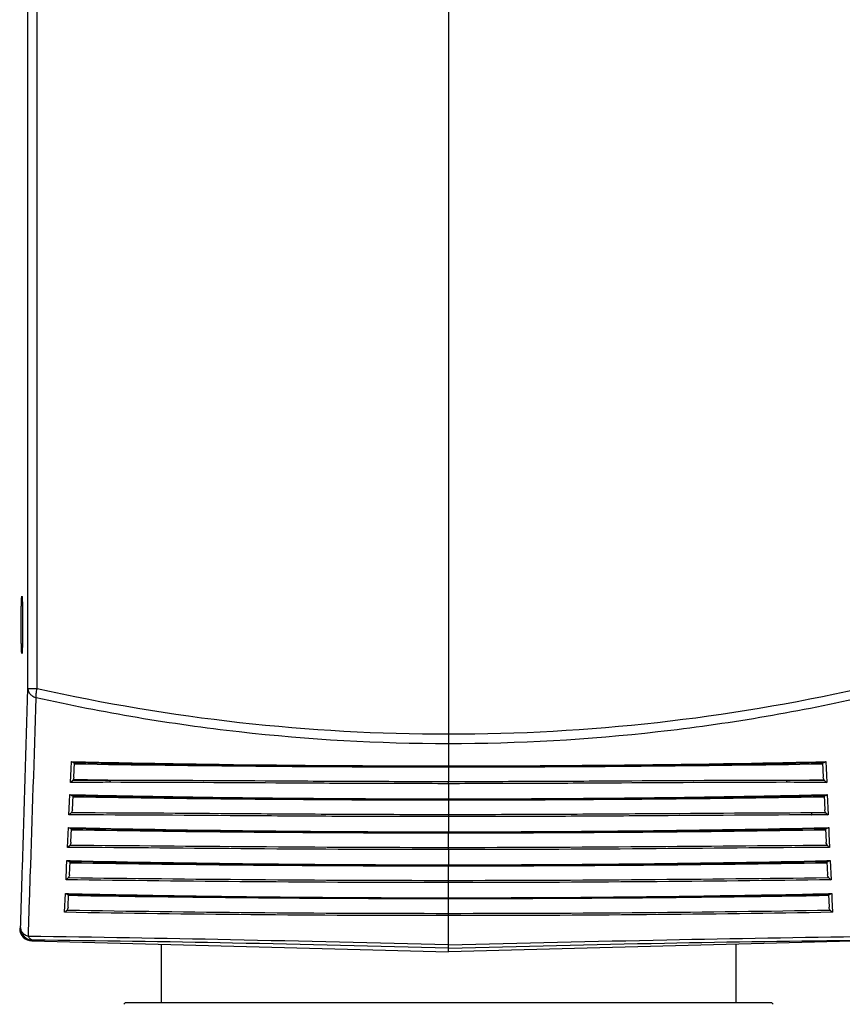
# Model space of a CAD drawing. Units: millimetres. Extents: x 1381 to 3821, y -99 to 1563.
# Drawn here: x 2280 to 2379, y 823 to 941 of the extents above; entities that cross this region are included whole.
import ezdxf

# ---------------------------------------------------------------- set-up
doc = ezdxf.new("R2010")
doc.units = ezdxf.units.MM
doc.header["$LTSCALE"] = 16.335
doc.layers.get('0').update_dxf_attribs({"linetype": 'CONTINUOUS'})
doc.layers.add('02___PRT_ALL_AXES', color=7, linetype='CONTINUOUS')

msp = doc.modelspace()

# ---------------------------------------------------------------- linework, layer by layer
at = {"color": 0, "linetype": 'Continuous'}
for p, q in [((2331.923, 990.425), (2331.923, 849.645)), ((2286.584, 851.183), (2286.623, 852.063)), ((2286.623, 852.063), (2287.003, 852.054)), ((2286.823, 851.976), (2287.003, 851.972)), ((2286.823, 851.976), (2287.002, 851.972)), ((2287.003, 851.961), (2286.927, 851.963)), ((2376.842, 852.054), (2377.222, 852.063)), ((2376.842, 851.972), (2377.022, 851.976)), ((2376.842, 851.961), (2376.919, 851.963)), ((2376.843, 851.972), (2377.022, 851.976)), ((2377.222, 852.063), (2377.257, 851.278)), ((2286.512, 849.567), (2286.584, 851.183)), ((2286.925, 850.187), (2287.003, 851.937)), ((2376.843, 851.937), (2376.921, 850.187)), ((2377.257, 851.278), (2377.294, 850.443)), ((2286.926, 849.808), (2286.775, 849.807)), ((2286.92, 849.883), (2286.832, 849.884)), ((2331.923, 849.413), (2331.923, 849.645)), ((2377.07, 849.807), (2376.92, 849.808)), ((2376.926, 849.883), (2377.013, 849.884)), ((2377.294, 850.443), (2377.334, 849.567)), ((2331.923, 849.413), (2331.923, 843.553)), ((2286.336, 845.662), (2286.407, 847.238)), ((2286.407, 847.238), (2286.446, 848.098)), ((2286.446, 848.098), (2286.827, 848.09)), ((2286.646, 848.011), (2286.827, 848.007)), ((2286.827, 848.001), (2286.715, 848.004)), ((2286.751, 846.282), (2286.826, 847.972)), ((2377.018, 848.09), (2377.4, 848.098)), ((2377.018, 848.007), (2377.199, 848.011)), ((2377.018, 848.001), (2377.13, 848.004)), ((2377.019, 847.972), (2377.094, 846.282)), ((2377.4, 848.098), (2377.434, 847.33)), ((2377.434, 847.33), (2377.47, 846.519)), ((2377.47, 846.519), (2377.509, 845.662)), ((2286.745, 845.9), (2286.6, 845.9)), ((2286.75, 845.9), (2286.6, 845.9)), ((2286.161, 841.757), (2286.268, 844.134)), ((2286.268, 844.134), (2286.652, 844.125)), ((2286.533, 844.045), (2286.469, 844.047)), ((2286.577, 842.378), (2286.65, 844.007)), ((2377.194, 844.125), (2377.577, 844.134)), ((2377.195, 844.043), (2377.377, 844.047)), ((2377.195, 844.007), (2377.268, 842.378)), ((2377.199, 844.043), (2377.377, 844.047)), ((2377.577, 844.134), (2377.611, 843.383)), ((2331.923, 841.717), (2331.923, 843.553)), ((2377.611, 843.383), (2377.684, 841.757)), ((2286.574, 841.993), (2286.424, 841.994)), ((2331.923, 841.485), (2331.923, 841.717)), ((2331.923, 841.485), (2331.923, 839.664)), ((2377.421, 841.994), (2377.271, 841.993)), ((2286.053, 839.347), (2286.09, 840.17)), ((2286.09, 840.17), (2286.474, 840.161)), ((2377.371, 840.161), (2377.756, 840.17)), ((2377.756, 840.17), (2377.86, 837.854)), ((2285.985, 837.854), (2286.053, 839.347)), ((2286.291, 840.082), (2286.474, 840.079)), ((2286.291, 840.082), (2286.469, 840.078)), ((2286.403, 838.474), (2286.473, 840.042)), ((2331.923, 839.664), (2331.923, 839.589)), ((2331.924, 837.754), (2331.923, 839.589)), ((2377.371, 840.079), (2377.555, 840.082)), ((2377.372, 840.042), (2377.442, 838.474)), ((2377.377, 840.078), (2377.555, 840.082)), ((2286.398, 838.086), (2286.249, 838.088)), ((2286.399, 838.086), (2286.249, 838.088)), ((2377.597, 838.088), (2377.447, 838.087)), ((2331.923, 829.202), (2331.923, 837.521)), ((2285.809, 833.951), (2285.911, 836.205)), ((2285.911, 836.205), (2286.297, 836.197)), ((2286.113, 836.117), (2286.297, 836.114)), ((2286.113, 836.117), (2286.291, 836.113)), ((2286.229, 834.572), (2286.296, 836.077)), ((2286.291, 836.113), (2287.397, 836.09)), ((2287.394, 835.939), (2286.292, 835.958)), ((2286.297, 836.197), (2287.431, 836.172)), ((2376.414, 836.172), (2377.548, 836.197)), ((2376.448, 836.09), (2377.554, 836.113)), ((2377.553, 835.958), (2376.451, 835.939)), ((2377.548, 836.197), (2377.934, 836.205)), ((2377.548, 836.114), (2377.733, 836.117)), ((2377.549, 836.077), (2377.616, 834.572)), ((2377.554, 836.113), (2377.733, 836.117)), ((2377.934, 836.205), (2377.966, 835.496)), ((2377.966, 835.496), (2378.036, 833.951)), ((2286.222, 834.181), (2286.072, 834.184)), ((2377.773, 834.184), (2377.622, 834.182)), ((2377.773, 834.184), (2377.627, 834.181)), ((2280.526, 832.111), (2280.423, 832.011)), ((2281.986, 830.612), (2281.883, 830.512)), ((2281.883, 830.512), (2331.923, 829.202)), ((2381.962, 830.512), (2331.923, 829.202)), ((2293.123, 823.098), (2292.923, 822.898)), ((2293.123, 823.098), (2370.723, 823.098)), ((2370.723, 823.098), (2370.923, 822.898))]:
    msp.add_line(p, q, dxfattribs=at)
for centre, radius, start, end in [((2377.209, 850.019), 1.966, 95.46435, 97.12089), ((2330.836, 2910.853), 2059.358, 268.780357, 269.019405), ((2333.011, 2910.769), 2059.274, 270.980572, 271.219645), ((2324.041, 2482.435), 1634.851, 268.695658, 268.908061), ((2330.578, 2893.796), 2046.263, 268.774858, 268.944551), ((2324.325, 2475.224), 1627.566, 268.679797, 268.890679), ((2339.146, 2513.931), 1666.354, 271.093947, 271.30233), ((2333.27, 2893.697), 2046.163, 271.055447, 271.225145), ((2338.88, 2505.399), 1657.748, 271.111241, 271.318249), ((2224.045, 838.156), 107.879, 359.663, 359.78636), ((2282.027, 832.113), 1.501, 180.04496, 268.45504)]:
    msp.add_arc(centre, radius, start, end, dxfattribs=at)
msp.add_ellipse((2281.923, 832.012), major_axis=(1.075, 1.047), ratio=0.9993325, start_param=2.3696182, end_param=3.9135671, dxfattribs=at)
for points, knots in [([(2282.505, 860.822), (2282.51, 869.733), (2282.521, 887.556), (2282.52, 914.288), (2282.513, 941.018), (2282.489, 967.744), (2282.476, 994.465), (2282.472, 1030.077), (2282.435, 1056.782), (2282.407, 1074.582)], [0, 0, 0, 0, 0.1250694, 0.2501262, 0.3751734, 0.5002058, 0.6252116, 0.7501818, 1, 1, 1, 1]), ([(2281.414, 860.819), (2281.413, 885.827), (2281.387, 935.834), (2281.35, 985.842), (2281.322, 1010.841)], [0, 0, 0, 0, 0.5000949, 1, 1, 1, 1]), ([(2280.595, 868.498), (2280.595, 868.725), (2280.596, 869.172), (2280.601, 869.82), (2280.61, 870.415), (2280.621, 870.935), (2280.634, 871.358), (2280.647, 871.642), (2280.658, 871.797), (2280.665, 871.859), (2280.669, 871.893), (2280.674, 871.92), (2280.676, 871.934), (2280.685, 871.949), (2280.688, 871.946)], [0, 0, 0, 0, 0.1975053, 0.3877738, 0.5624726, 0.7148816, 0.8390725, 0.9299182, 0.9616963, 0.9740335, 0.9839536, 0.9914319, 0.9964894, 1, 1, 1, 1]), ([(2280.688, 871.946), (2280.694, 871.94), (2280.698, 871.91), (2280.708, 871.854), (2280.714, 871.764), (2280.723, 871.645), (2280.73, 871.496), (2280.741, 871.242), (2280.752, 870.86), (2280.762, 870.34), (2280.77, 869.756), (2280.775, 869.134), (2280.776, 868.711), (2280.776, 868.498)], [0, 0, 0, 0, 0.007659, 0.0244398, 0.0503698, 0.085178, 0.1285603, 0.1801912, 0.3064424, 0.4599258, 0.6326417, 0.8143225, 1, 1, 1, 1]), ([(2280.688, 865.049), (2280.685, 865.046), (2280.675, 865.061), (2280.674, 865.076), (2280.669, 865.103), (2280.665, 865.137), (2280.658, 865.2), (2280.647, 865.356), (2280.634, 865.644), (2280.62, 866.073), (2280.609, 866.601), (2280.601, 867.2), (2280.596, 867.84), (2280.595, 868.277), (2280.595, 868.498)], [0, 0, 0, 0, 0.0035504, 0.0086687, 0.0162309, 0.0262586, 0.0387289, 0.0708423, 0.1625889, 0.2883153, 0.4437996, 0.6209189, 0.8082719, 1, 1, 1, 1]), ([(2280.776, 868.498), (2280.776, 868.278), (2280.775, 867.845), (2280.77, 867.216), (2280.762, 866.634), (2280.752, 866.122), (2280.741, 865.746), (2280.73, 865.495), (2280.723, 865.347), (2280.714, 865.229), (2280.707, 865.14), (2280.698, 865.085), (2280.694, 865.055), (2280.688, 865.049)], [0, 0, 0, 0, 0.1912449, 0.3759936, 0.5466086, 0.69695, 0.821548, 0.8726825, 0.9156481, 0.9501133, 0.9757873, 0.9924087, 1, 1, 1, 1]), ([(2280.526, 832.111), (2280.6, 834.502), (2280.896, 844.071), (2281.192, 853.64), (2281.414, 860.819)], [0, 0, 0, 0, 0.2498136, 1, 1, 1, 1]), ([(2282.505, 860.822), (2282.362, 860.829), (2282.157, 860.825), (2281.898, 860.82), (2281.738, 860.821), (2281.611, 860.823), (2281.51, 860.817), (2281.456, 860.815), (2281.417, 860.811), (2281.414, 860.819)], [0, 0, 0, 0, 0.393208, 0.564039, 0.7107839, 0.8302362, 0.9194697, 0.9763852, 1, 1, 1, 1]), ([(2281.414, 860.819), (2281.417, 860.703), (2281.472, 860.461), (2281.687, 860.145), (2282.011, 859.896), (2282.271, 859.787), (2282.409, 859.748)], [0, 0, 0, 0, 0.2242532, 0.4631585, 0.7224959, 1, 1, 1, 1]), ([(2282.409, 859.748), (2282.402, 859.823), (2282.399, 859.986), (2282.419, 860.346), (2282.467, 860.628), (2282.505, 860.822)], [0, 0, 0, 0, 0.2096147, 0.4522878, 1, 1, 1, 1]), ([(2331.923, 855.344), (2323.546, 855.344), (2306.935, 856.272), (2290.527, 859.019), (2282.505, 860.822)], [0, 0, 0, 0, 0.5046492, 1, 1, 1, 1]), ([(2381.34, 860.822), (2373.318, 859.019), (2356.911, 856.272), (2340.299, 855.344), (2331.923, 855.344)], [0, 0, 0, 0, 0.495348, 1, 1, 1, 1]), ([(2281.459, 831.058), (2281.539, 833.447), (2281.858, 843.01), (2282.174, 852.573), (2282.409, 859.748)], [0, 0, 0, 0, 0.2497935, 1, 1, 1, 1]), ([(2331.923, 854.207), (2323.529, 854.207), (2306.883, 855.148), (2290.445, 857.927), (2282.409, 859.748)], [0, 0, 0, 0, 0.5046538, 1, 1, 1, 1]), ([(2381.436, 859.748), (2373.401, 857.927), (2356.963, 855.148), (2340.317, 854.207), (2331.923, 854.207)], [0, 0, 0, 0, 0.4953434, 1, 1, 1, 1]), ([(2286.823, 851.976), (2286.834, 851.975), (2286.868, 851.971), (2286.903, 851.967), (2286.927, 851.963)], [0, 0, 0, 0, 0.3001326, 1, 1, 1, 1]), ([(2286.927, 851.963), (2286.948, 851.96), (2286.965, 851.959), (2287.006, 851.942), (2287.003, 851.937)], [0, 0, 0, 0, 0.7696435, 1, 1, 1, 1]), ([(2287.002, 851.972), (2287.708, 851.955), (2290.572, 851.891), (2293.435, 851.835), (2295.593, 851.796)], [0, 0, 0, 0, 0.2466061, 1, 1, 1, 1]), ([(2287.003, 852.054), (2287.704, 852.037), (2290.545, 851.973), (2293.387, 851.916), (2295.528, 851.877)], [0, 0, 0, 0, 0.2466369, 1, 1, 1, 1]), ([(2368.252, 851.796), (2368.977, 851.809), (2371.841, 851.862), (2374.705, 851.922), (2376.843, 851.972)], [0, 0, 0, 0, 0.2533002, 1, 1, 1, 1]), ([(2368.317, 851.877), (2369.037, 851.89), (2371.878, 851.944), (2374.72, 852.004), (2376.842, 852.054)], [0, 0, 0, 0, 0.2532704, 1, 1, 1, 1]), ([(2376.843, 851.937), (2376.839, 851.942), (2376.881, 851.959), (2376.898, 851.96), (2376.919, 851.963)], [0, 0, 0, 0, 0.2303557, 1, 1, 1, 1]), ([(2376.919, 851.963), (2376.922, 851.964), (2376.938, 851.966), (2376.953, 851.968), (2376.965, 851.97)], [0, 0, 0, 0, 0.2229717, 1, 1, 1, 1]), ([(2286.998, 851.801), (2294.262, 851.679), (2309.236, 851.494), (2324.212, 851.43), (2331.923, 851.43)], [0, 0, 0, 0, 0.4851084, 1, 1, 1, 1]), ([(2295.528, 851.877), (2295.532, 851.866), (2295.545, 851.835), (2295.57, 851.8), (2295.593, 851.796)], [0, 0, 0, 0, 0.3324873, 1, 1, 1, 1]), ([(2295.528, 851.877), (2298.473, 851.824), (2310.604, 851.636), (2322.736, 851.556), (2331.923, 851.556)], [0, 0, 0, 0, 0.2428139, 1, 1, 1, 1]), ([(2295.593, 851.796), (2298.533, 851.744), (2310.642, 851.559), (2322.753, 851.481), (2331.923, 851.481)], [0, 0, 0, 0, 0.242821, 1, 1, 1, 1]), ([(2331.923, 851.556), (2335.019, 851.556), (2347.151, 851.583), (2359.283, 851.714), (2368.317, 851.877)], [0, 0, 0, 0, 0.25526, 1, 1, 1, 1]), ([(2331.923, 851.43), (2339.633, 851.43), (2354.609, 851.494), (2369.583, 851.679), (2376.847, 851.801)], [0, 0, 0, 0, 0.5148748, 1, 1, 1, 1]), ([(2331.923, 851.481), (2335.014, 851.481), (2347.124, 851.508), (2359.234, 851.636), (2368.252, 851.796)], [0, 0, 0, 0, 0.2552552, 1, 1, 1, 1]), ([(2368.317, 851.877), (2368.313, 851.866), (2368.3, 851.835), (2368.275, 851.8), (2368.252, 851.796)], [0, 0, 0, 0, 0.3324884, 1, 1, 1, 1]), ([(2286.775, 849.807), (2286.753, 849.782), (2286.672, 849.695), (2286.581, 849.617), (2286.512, 849.567)], [0, 0, 0, 0, 0.283128, 1, 1, 1, 1]), ([(2291.299, 849.812), (2290.931, 849.817), (2289.471, 849.84), (2288.011, 849.864), (2286.919, 849.883)], [0, 0, 0, 0, 0.2521221, 1, 1, 1, 1]), ([(2291.299, 849.812), (2290.931, 849.812), (2289.473, 849.812), (2288.015, 849.811), (2286.925, 849.808)], [0, 0, 0, 0, 0.2521652, 1, 1, 1, 1]), ([(2291.336, 849.574), (2291.329, 849.59), (2291.304, 849.667), (2291.297, 849.749), (2291.299, 849.812)], [0, 0, 0, 0, 0.2200562, 1, 1, 1, 1]), ([(2331.923, 849.645), (2328.44, 849.645), (2321.515, 849.66), (2307.974, 849.737), (2297.915, 849.807), (2291.299, 849.812)], [0, 0, 0, 0, 0.2571501, 0.5114202, 1, 1, 1, 1]), ([(2372.547, 849.812), (2365.931, 849.807), (2355.872, 849.737), (2342.33, 849.66), (2335.405, 849.645), (2331.923, 849.645)], [0, 0, 0, 0, 0.488581, 0.7428504, 1, 1, 1, 1]), ([(2372.509, 849.574), (2372.516, 849.59), (2372.542, 849.667), (2372.549, 849.749), (2372.547, 849.812)], [0, 0, 0, 0, 0.2200563, 1, 1, 1, 1]), ([(2372.547, 849.812), (2372.915, 849.817), (2374.375, 849.84), (2375.834, 849.864), (2376.926, 849.883)], [0, 0, 0, 0, 0.2521235, 1, 1, 1, 1]), ([(2376.92, 849.808), (2376.559, 849.809), (2375.101, 849.812), (2373.644, 849.812), (2372.547, 849.812)], [0, 0, 0, 0, 0.2477989, 1, 1, 1, 1]), ([(2377.07, 849.807), (2377.092, 849.782), (2377.174, 849.695), (2377.264, 849.617), (2377.334, 849.567)], [0, 0, 0, 0, 0.2831281, 1, 1, 1, 1]), ([(2291.336, 849.574), (2290.931, 849.574), (2289.322, 849.574), (2287.714, 849.571), (2286.512, 849.567)], [0, 0, 0, 0, 0.2524002, 1, 1, 1, 1]), ([(2331.923, 849.413), (2328.444, 849.413), (2321.525, 849.427), (2307.997, 849.504), (2297.947, 849.571), (2291.336, 849.574)], [0, 0, 0, 0, 0.2571351, 0.511397, 1, 1, 1, 1]), ([(2372.509, 849.574), (2365.899, 849.571), (2355.849, 849.504), (2342.32, 849.427), (2335.401, 849.413), (2331.923, 849.413)], [0, 0, 0, 0, 0.4886042, 0.7428655, 1, 1, 1, 1]), ([(2377.334, 849.567), (2376.936, 849.569), (2375.327, 849.573), (2373.719, 849.574), (2372.509, 849.574)], [0, 0, 0, 0, 0.2475499, 1, 1, 1, 1]), ([(2286.646, 848.011), (2286.653, 848.011), (2286.676, 848.009), (2286.698, 848.006), (2286.715, 848.004)], [0, 0, 0, 0, 0.2783897, 1, 1, 1, 1]), ([(2286.715, 848.004), (2286.745, 848), (2286.767, 847.998), (2286.831, 847.979), (2286.826, 847.972)], [0, 0, 0, 0, 0.7785362, 1, 1, 1, 1]), ([(2286.822, 847.84), (2294.112, 847.717), (2309.146, 847.53), (2324.18, 847.466), (2331.923, 847.466)], [0, 0, 0, 0, 0.4849832, 1, 1, 1, 1]), ([(2292.816, 847.963), (2299.205, 847.839), (2312.24, 847.655), (2325.277, 847.592), (2331.923, 847.592)], [0, 0, 0, 0, 0.4902087, 1, 1, 1, 1]), ([(2292.816, 847.963), (2292.82, 847.951), (2292.834, 847.919), (2292.861, 847.885), (2292.886, 847.881)], [0, 0, 0, 0, 0.3258468, 1, 1, 1, 1]), ([(2292.886, 847.881), (2299.264, 847.759), (2312.276, 847.579), (2325.289, 847.517), (2331.923, 847.517)], [0, 0, 0, 0, 0.4902174, 1, 1, 1, 1]), ([(2331.923, 847.592), (2338.569, 847.592), (2351.605, 847.655), (2364.641, 847.839), (2371.03, 847.963)], [0, 0, 0, 0, 0.5097988, 1, 1, 1, 1]), ([(2331.923, 847.517), (2338.557, 847.517), (2351.57, 847.579), (2364.582, 847.759), (2370.96, 847.881)], [0, 0, 0, 0, 0.5097901, 1, 1, 1, 1]), ([(2331.923, 847.466), (2339.665, 847.466), (2354.7, 847.53), (2369.733, 847.717), (2377.023, 847.84)], [0, 0, 0, 0, 0.5149999, 1, 1, 1, 1]), ([(2371.03, 847.963), (2371.026, 847.951), (2371.011, 847.919), (2370.984, 847.885), (2370.96, 847.881)], [0, 0, 0, 0, 0.3258465, 1, 1, 1, 1]), ([(2377.019, 847.972), (2377.014, 847.979), (2377.078, 847.998), (2377.1, 848), (2377.13, 848.004)], [0, 0, 0, 0, 0.22146, 1, 1, 1, 1]), ([(2377.13, 848.004), (2377.135, 848.004), (2377.158, 848.007), (2377.181, 848.01), (2377.199, 848.011)], [0, 0, 0, 0, 0.2220072, 1, 1, 1, 1]), ([(2286.751, 846.282), (2286.751, 846.247), (2286.735, 846.108), (2286.669, 845.978), (2286.6, 845.9)], [0, 0, 0, 0, 0.2540799, 1, 1, 1, 1]), ([(2377.245, 845.9), (2377.177, 845.978), (2377.11, 846.108), (2377.094, 846.247), (2377.094, 846.282)], [0, 0, 0, 0, 0.7459198, 1, 1, 1, 1]), ([(2286.6, 845.9), (2286.578, 845.875), (2286.496, 845.789), (2286.406, 845.711), (2286.336, 845.662)], [0, 0, 0, 0, 0.2832996, 1, 1, 1, 1]), ([(2331.923, 845.449), (2327.984, 845.449), (2320.162, 845.468), (2304.967, 845.563), (2293.711, 845.65), (2286.336, 845.662)], [0, 0, 0, 0, 0.2592226, 0.5147187, 1, 1, 1, 1]), ([(2331.923, 845.681), (2328.022, 845.681), (2320.275, 845.7), (2305.216, 845.795), (2294.058, 845.884), (2286.745, 845.9)], [0, 0, 0, 0, 0.2590344, 0.5144209, 1, 1, 1, 1]), ([(2375.568, 845.896), (2368.488, 845.875), (2357.699, 845.788), (2343.15, 845.698), (2335.682, 845.681), (2331.923, 845.681)], [0, 0, 0, 0, 0.486643, 0.7416362, 1, 1, 1, 1]), ([(2375.53, 845.658), (2368.456, 845.638), (2357.675, 845.554), (2343.14, 845.466), (2335.678, 845.449), (2331.923, 845.449)], [0, 0, 0, 0, 0.48667, 0.7416536, 1, 1, 1, 1]), ([(2375.53, 845.657), (2375.537, 845.674), (2375.564, 845.75), (2375.571, 845.833), (2375.569, 845.896)], [0, 0, 0, 0, 0.2216915, 1, 1, 1, 1]), ([(2377.509, 845.662), (2377.345, 845.662), (2376.685, 845.661), (2376.025, 845.659), (2375.53, 845.658)], [0, 0, 0, 0, 0.2489144, 1, 1, 1, 1]), ([(2377.093, 845.911), (2376.966, 845.91), (2376.713, 845.9), (2376.332, 845.895), (2375.951, 845.898), (2375.696, 845.896), (2375.568, 845.896)], [0, 0, 0, 0, 0.2490723, 0.4987602, 0.7491435, 1, 1, 1, 1]), ([(2377.093, 845.911), (2377.11, 845.911), (2377.144, 845.907), (2377.178, 845.911), (2377.195, 845.909)], [0, 0, 0, 0, 0.5004429, 1, 1, 1, 1]), ([(2377.245, 845.9), (2377.268, 845.875), (2377.349, 845.789), (2377.439, 845.711), (2377.509, 845.662)], [0, 0, 0, 0, 0.2833362, 1, 1, 1, 1]), ([(2286.469, 844.047), (2286.499, 844.044), (2286.547, 844.04), (2286.608, 844.026), (2286.636, 844.023), (2286.652, 844.01), (2286.65, 844.007)], [0, 0, 0, 0, 0.4821782, 0.7825056, 0.9443493, 1, 1, 1, 1]), ([(2286.672, 844.041), (2286.66, 844.042), (2286.613, 844.044), (2286.567, 844.045), (2286.533, 844.045)], [0, 0, 0, 0, 0.2614986, 1, 1, 1, 1]), ([(2286.646, 843.879), (2293.963, 843.755), (2309.055, 843.567), (2324.148, 843.502), (2331.923, 843.502)], [0, 0, 0, 0, 0.4848572, 1, 1, 1, 1]), ([(2286.652, 844.125), (2286.826, 844.121), (2287.523, 844.106), (2288.221, 844.09), (2288.745, 844.079)], [0, 0, 0, 0, 0.2490228, 1, 1, 1, 1]), ([(2286.672, 844.041), (2286.849, 844.038), (2287.566, 844.023), (2288.284, 844.007), (2288.823, 843.996)], [0, 0, 0, 0, 0.2477754, 1, 1, 1, 1]), ([(2288.745, 844.079), (2295.764, 843.929), (2310.156, 843.706), (2324.549, 843.628), (2331.923, 843.628)], [0, 0, 0, 0, 0.4877354, 1, 1, 1, 1]), ([(2288.746, 844.079), (2288.75, 844.068), (2288.767, 844.034), (2288.797, 844), (2288.823, 843.996)], [0, 0, 0, 0, 0.3167304, 1, 1, 1, 1]), ([(2288.823, 843.996), (2295.829, 843.848), (2310.195, 843.629), (2324.563, 843.553), (2331.923, 843.553)], [0, 0, 0, 0, 0.4877452, 1, 1, 1, 1]), ([(2331.923, 843.628), (2339.673, 843.628), (2354.765, 843.714), (2369.855, 843.959), (2377.194, 844.125)], [0, 0, 0, 0, 0.5135585, 1, 1, 1, 1]), ([(2331.923, 843.553), (2339.675, 843.553), (2354.768, 843.637), (2369.86, 843.879), (2377.199, 844.043)], [0, 0, 0, 0, 0.5136423, 1, 1, 1, 1]), ([(2331.923, 843.502), (2339.697, 843.502), (2354.79, 843.567), (2369.882, 843.755), (2377.2, 843.879)], [0, 0, 0, 0, 0.5151259, 1, 1, 1, 1]), ([(2377.195, 844.007), (2377.194, 844.01), (2377.209, 844.023), (2377.237, 844.026), (2377.298, 844.04), (2377.347, 844.044), (2377.377, 844.047)], [0, 0, 0, 0, 0.0556479, 0.2174911, 0.5178207, 1, 1, 1, 1]), ([(2377.577, 844.134), (2377.562, 844.122), (2377.502, 844.081), (2377.43, 844.052), (2377.377, 844.047)], [0, 0, 0, 0, 0.265809, 1, 1, 1, 1]), ([(2286.424, 841.994), (2286.402, 841.969), (2286.32, 841.883), (2286.23, 841.806), (2286.161, 841.757)], [0, 0, 0, 0, 0.2834755, 1, 1, 1, 1]), ([(2331.923, 841.485), (2324.069, 841.485), (2308.815, 841.563), (2293.561, 841.707), (2286.161, 841.757)], [0, 0, 0, 0, 0.5148662, 1, 1, 1, 1]), ([(2286.577, 842.378), (2286.577, 842.342), (2286.561, 842.203), (2286.494, 842.071), (2286.424, 841.994)], [0, 0, 0, 0, 0.2541598, 1, 1, 1, 1]), ([(2331.923, 841.717), (2324.144, 841.717), (2309.026, 841.794), (2293.909, 841.941), (2286.57, 841.993)], [0, 0, 0, 0, 0.5145589, 1, 1, 1, 1]), ([(2377.275, 841.993), (2369.937, 841.941), (2354.82, 841.794), (2339.702, 841.717), (2331.923, 841.717)], [0, 0, 0, 0, 0.4854319, 1, 1, 1, 1]), ([(2377.684, 841.757), (2370.284, 841.707), (2355.03, 841.563), (2339.776, 841.485), (2331.923, 841.485)], [0, 0, 0, 0, 0.4851736, 1, 1, 1, 1]), ([(2377.421, 841.994), (2377.352, 842.071), (2377.284, 842.203), (2377.268, 842.342), (2377.268, 842.378)], [0, 0, 0, 0, 0.7458381, 1, 1, 1, 1]), ([(2377.421, 841.994), (2377.443, 841.969), (2377.525, 841.883), (2377.615, 841.806), (2377.684, 841.757)], [0, 0, 0, 0, 0.283481, 1, 1, 1, 1]), ([(2286.474, 840.161), (2293.836, 839.997), (2308.985, 839.75), (2324.136, 839.664), (2331.923, 839.664)], [0, 0, 0, 0, 0.4860378, 1, 1, 1, 1]), ([(2331.923, 839.664), (2339.709, 839.664), (2354.86, 839.75), (2370.009, 839.997), (2377.371, 840.161)], [0, 0, 0, 0, 0.5139535, 1, 1, 1, 1]), ([(2377.756, 840.17), (2377.74, 840.158), (2377.68, 840.116), (2377.608, 840.087), (2377.555, 840.082)], [0, 0, 0, 0, 0.2656313, 1, 1, 1, 1]), ([(2286.291, 840.082), (2286.321, 840.079), (2286.37, 840.075), (2286.431, 840.061), (2286.459, 840.058), (2286.475, 840.045), (2286.473, 840.042)], [0, 0, 0, 0, 0.4823113, 0.7825122, 0.9442653, 1, 1, 1, 1]), ([(2286.469, 840.078), (2293.831, 839.917), (2308.982, 839.674), (2324.135, 839.589), (2331.923, 839.589)], [0, 0, 0, 0, 0.4860151, 1, 1, 1, 1]), ([(2286.469, 839.919), (2293.813, 839.793), (2308.963, 839.603), (2324.115, 839.538), (2331.923, 839.538)], [0, 0, 0, 0, 0.4847303, 1, 1, 1, 1]), ([(2331.923, 839.589), (2339.711, 839.589), (2354.863, 839.674), (2370.014, 839.917), (2377.377, 840.078)], [0, 0, 0, 0, 0.5139853, 1, 1, 1, 1]), ([(2331.923, 839.538), (2339.73, 839.538), (2354.882, 839.603), (2370.032, 839.793), (2377.376, 839.919)], [0, 0, 0, 0, 0.5152528, 1, 1, 1, 1]), ([(2377.372, 840.042), (2377.37, 840.045), (2377.386, 840.058), (2377.414, 840.061), (2377.476, 840.075), (2377.524, 840.079), (2377.555, 840.082)], [0, 0, 0, 0, 0.055735, 0.2174898, 0.5176941, 1, 1, 1, 1]), ([(2286.249, 838.088), (2286.226, 838.063), (2286.145, 837.979), (2286.055, 837.902), (2285.985, 837.854)], [0, 0, 0, 0, 0.2836678, 1, 1, 1, 1]), ([(2331.923, 837.521), (2324.037, 837.521), (2308.724, 837.594), (2293.412, 837.764), (2285.985, 837.854)], [0, 0, 0, 0, 0.5149535, 1, 1, 1, 1]), ([(2286.403, 838.474), (2286.403, 838.439), (2286.387, 838.298), (2286.319, 838.166), (2286.249, 838.088)], [0, 0, 0, 0, 0.254242, 1, 1, 1, 1]), ([(2331.924, 837.754), (2324.113, 837.754), (2308.937, 837.826), (2293.762, 837.997), (2286.398, 838.086)], [0, 0, 0, 0, 0.51472, 1, 1, 1, 1]), ([(2377.86, 837.854), (2370.433, 837.764), (2355.121, 837.594), (2339.808, 837.521), (2331.923, 837.521)], [0, 0, 0, 0, 0.4850231, 1, 1, 1, 1]), ([(2377.451, 838.086), (2370.087, 837.996), (2354.911, 837.826), (2339.735, 837.754), (2331.924, 837.754)], [0, 0, 0, 0, 0.4852967, 1, 1, 1, 1]), ([(2377.597, 838.088), (2377.574, 838.114), (2377.49, 838.226), (2377.442, 838.369), (2377.442, 838.474)], [0, 0, 0, 0, 0.247721, 1, 1, 1, 1]), ([(2377.597, 838.088), (2377.619, 838.063), (2377.701, 837.979), (2377.791, 837.902), (2377.86, 837.854)], [0, 0, 0, 0, 0.2836576, 1, 1, 1, 1]), ([(2286.113, 836.117), (2286.143, 836.114), (2286.192, 836.11), (2286.254, 836.096), (2286.282, 836.093), (2286.298, 836.08), (2286.296, 836.077)], [0, 0, 0, 0, 0.4824434, 0.7825167, 0.9441788, 1, 1, 1, 1]), ([(2289.361, 835.907), (2289.196, 835.91), (2288.541, 835.92), (2287.885, 835.931), (2287.394, 835.939)], [0, 0, 0, 0, 0.251013, 1, 1, 1, 1]), ([(2287.397, 836.09), (2287.561, 836.087), (2288.217, 836.073), (2288.873, 836.06), (2289.366, 836.05)], [0, 0, 0, 0, 0.2489756, 1, 1, 1, 1]), ([(2287.431, 836.172), (2287.597, 836.169), (2288.263, 836.155), (2288.929, 836.141), (2289.429, 836.131)], [0, 0, 0, 0, 0.2489935, 1, 1, 1, 1]), ([(2331.923, 835.574), (2328.259, 835.574), (2314.071, 835.603), (2299.884, 835.74), (2289.361, 835.907)], [0, 0, 0, 0, 0.2582166, 1, 1, 1, 1]), ([(2289.366, 836.05), (2292.759, 835.982), (2306.944, 835.735), (2321.13, 835.625), (2331.923, 835.625)], [0, 0, 0, 0, 0.2392551, 1, 1, 1, 1]), ([(2289.429, 836.131), (2292.818, 836.062), (2306.981, 835.811), (2321.147, 835.7), (2331.923, 835.7)], [0, 0, 0, 0, 0.2392816, 1, 1, 1, 1]), ([(2331.923, 835.7), (2335.573, 835.7), (2349.738, 835.738), (2363.902, 835.918), (2374.415, 836.131)], [0, 0, 0, 0, 0.2576989, 1, 1, 1, 1]), ([(2331.923, 835.625), (2335.579, 835.625), (2349.765, 835.662), (2363.951, 835.84), (2374.479, 836.05)], [0, 0, 0, 0, 0.2577245, 1, 1, 1, 1]), ([(2374.484, 835.907), (2371.1, 835.853), (2356.914, 835.658), (2342.726, 835.574), (2331.923, 835.574)], [0, 0, 0, 0, 0.2385524, 1, 1, 1, 1]), ([(2374.415, 836.131), (2374.582, 836.134), (2375.248, 836.148), (2375.915, 836.162), (2376.414, 836.172)], [0, 0, 0, 0, 0.2509992, 1, 1, 1, 1]), ([(2374.479, 836.05), (2374.644, 836.053), (2375.3, 836.066), (2375.957, 836.08), (2376.448, 836.09)], [0, 0, 0, 0, 0.2510154, 1, 1, 1, 1]), ([(2376.451, 835.939), (2376.288, 835.936), (2375.632, 835.925), (2374.977, 835.915), (2374.484, 835.907)], [0, 0, 0, 0, 0.2489773, 1, 1, 1, 1]), ([(2377.549, 836.077), (2377.547, 836.08), (2377.563, 836.093), (2377.591, 836.096), (2377.653, 836.11), (2377.702, 836.114), (2377.733, 836.117)], [0, 0, 0, 0, 0.0558214, 0.2174852, 0.5175619, 1, 1, 1, 1]), ([(2377.934, 836.205), (2377.919, 836.193), (2377.858, 836.151), (2377.787, 836.123), (2377.733, 836.117)], [0, 0, 0, 0, 0.2654506, 1, 1, 1, 1]), ([(2286.229, 834.572), (2286.229, 834.536), (2286.212, 834.395), (2286.143, 834.262), (2286.072, 834.184)], [0, 0, 0, 0, 0.2543285, 1, 1, 1, 1]), ([(2377.773, 834.184), (2377.749, 834.21), (2377.665, 834.322), (2377.616, 834.466), (2377.616, 834.572)], [0, 0, 0, 0, 0.2476446, 1, 1, 1, 1]), ([(2286.072, 834.184), (2286.05, 834.159), (2285.968, 834.075), (2285.879, 833.999), (2285.809, 833.951)], [0, 0, 0, 0, 0.28385, 1, 1, 1, 1]), ([(2331.923, 833.557), (2324.005, 833.557), (2308.633, 833.625), (2293.262, 833.821), (2285.809, 833.951)], [0, 0, 0, 0, 0.5151017, 1, 1, 1, 1]), ([(2331.923, 833.79), (2324.079, 833.79), (2308.844, 833.857), (2293.61, 834.052), (2286.221, 834.181)], [0, 0, 0, 0, 0.5148792, 1, 1, 1, 1]), ([(2377.627, 834.181), (2370.237, 834.052), (2355.002, 833.857), (2339.767, 833.79), (2331.923, 833.79)], [0, 0, 0, 0, 0.4851472, 1, 1, 1, 1]), ([(2378.036, 833.951), (2370.584, 833.821), (2355.213, 833.625), (2339.841, 833.557), (2331.923, 833.557)], [0, 0, 0, 0, 0.4848769, 1, 1, 1, 1]), ([(2377.773, 834.184), (2377.795, 834.159), (2377.877, 834.075), (2377.967, 833.999), (2378.036, 833.951)], [0, 0, 0, 0, 0.2838448, 1, 1, 1, 1]), ([(2281.459, 831.058), (2281.328, 831.1), (2281.083, 831.212), (2280.78, 831.46), (2280.58, 831.767), (2280.528, 831.999), (2280.526, 832.111)], [0, 0, 0, 0, 0.2767418, 0.5354466, 0.7746112, 1, 1, 1, 1]), ([(2331.923, 830.026), (2323.19, 830.259), (2306.37, 830.659), (2289.548, 830.953), (2281.459, 831.058)], [0, 0, 0, 0, 0.5192222, 1, 1, 1, 1]), ([(2281.986, 830.612), (2281.882, 830.62), (2281.653, 830.735), (2281.52, 830.939), (2281.459, 831.058)], [0, 0, 0, 0, 0.4388643, 1, 1, 1, 1]), ([(2331.923, 830.026), (2340.655, 830.259), (2357.475, 830.659), (2374.298, 830.953), (2382.386, 831.058)], [0, 0, 0, 0, 0.5192221, 1, 1, 1, 1]), ([(2331.923, 829.652), (2323.278, 829.885), (2306.634, 830.273), (2289.987, 830.532), (2281.986, 830.612)], [0, 0, 0, 0, 0.5194142, 1, 1, 1, 1]), ([(2331.923, 829.652), (2340.567, 829.885), (2357.211, 830.273), (2373.858, 830.532), (2381.859, 830.612)], [0, 0, 0, 0, 0.5194044, 1, 1, 1, 1])]:
    msp.add_open_spline(points, degree=3, knots=knots, dxfattribs=at)
for points in [[(2286.726, 852.002), (2286.689, 852.018), (2286.655, 852.039), (2286.623, 852.063)], [(2286.823, 851.976), (2286.79, 851.979), (2286.757, 851.989), (2286.726, 852.002)], [(2377.022, 851.976), (2377.056, 851.979), (2377.089, 851.989), (2377.12, 852.002)], [(2377.12, 852.002), (2377.156, 852.018), (2377.19, 852.039), (2377.222, 852.063)], [(2286.832, 849.884), (2286.815, 849.857), (2286.796, 849.831), (2286.775, 849.807)], [(2286.925, 850.187), (2286.925, 850.082), (2286.889, 849.974), (2286.832, 849.884)], [(2377.013, 849.884), (2376.957, 849.974), (2376.92, 850.082), (2376.921, 850.187)], [(2377.07, 849.807), (2377.049, 849.831), (2377.03, 849.857), (2377.013, 849.884)], [(2286.548, 848.038), (2286.512, 848.053), (2286.477, 848.074), (2286.446, 848.098)], [(2286.646, 848.011), (2286.612, 848.015), (2286.579, 848.024), (2286.548, 848.038)], [(2377.199, 848.011), (2377.233, 848.015), (2377.266, 848.024), (2377.297, 848.038)], [(2377.297, 848.038), (2377.334, 848.053), (2377.368, 848.074), (2377.4, 848.098)], [(2377.195, 845.909), (2377.212, 845.907), (2377.228, 845.9), (2377.245, 845.9)], [(2286.37, 844.073), (2286.334, 844.089), (2286.299, 844.11), (2286.268, 844.134)], [(2286.469, 844.047), (2286.435, 844.05), (2286.402, 844.06), (2286.37, 844.073)], [(2286.192, 840.109), (2286.156, 840.124), (2286.121, 840.145), (2286.09, 840.17)], [(2286.291, 840.082), (2286.257, 840.085), (2286.224, 840.095), (2286.192, 840.109)], [(2286.014, 836.144), (2285.977, 836.16), (2285.943, 836.181), (2285.911, 836.205)], [(2286.113, 836.117), (2286.079, 836.121), (2286.045, 836.13), (2286.014, 836.144)]]:
    msp.add_open_spline(points, degree=3, dxfattribs=at)
at = {"layer": '02___PRT_ALL_AXES', "color": 0, "linetype": 'Continuous'}
for p, q in [((2297.423, 830.105), (2297.423, 823.098)), ((2366.423, 830.105), (2366.423, 823.098))]:
    msp.add_line(p, q, dxfattribs=at)

doc.saveas('drawing.dxf')
